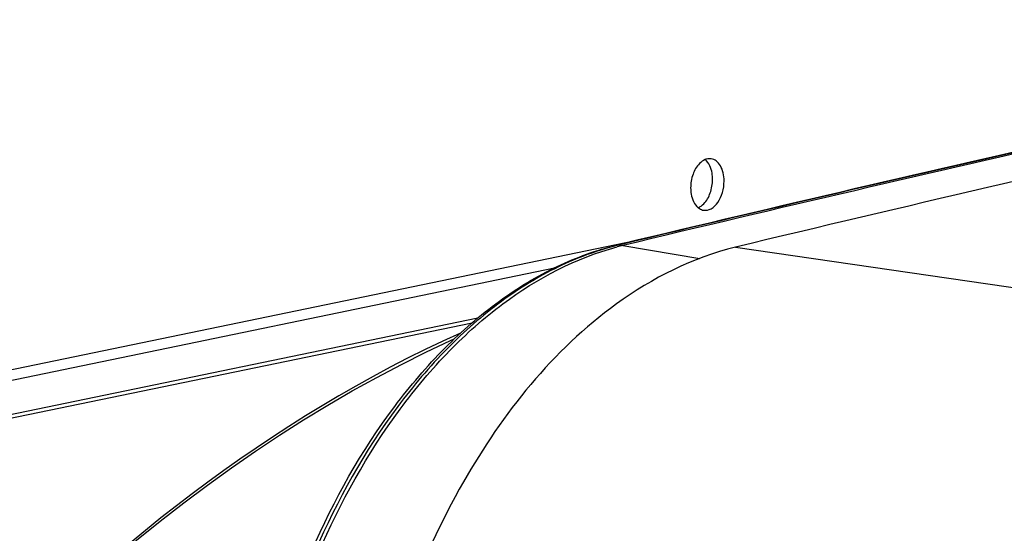
# Model space of a CAD drawing. Units: millimetres. Extents: x 0 to 594, y 0 to 420.
# Drawn here: x 264 to 274, y 82 to 87 of the extents above; entities that cross this region are included whole.
import ezdxf

# ---------------------------------------------------------------- set-up
doc = ezdxf.new("R2010")
doc.units = ezdxf.units.MM
doc.header["$LTSCALE"] = 32.67
doc.layers.get('0').update_dxf_attribs({"linetype": 'CONTINUOUS'})
doc.layers.add('AXES', color=7, linetype='CONTINUOUS')
doc.layers.add('SOLIDES', color=7, linetype='CONTINUOUS')

msp = doc.modelspace()

# ---------------------------------------------------------------- linework, layer by layer
at = {"color": 9, "linetype": 'CONTINUOUS'}
msp.add_line((271.422912, 84.613522), (277.760567, 83.690074), dxfattribs=at)
at = {"color": 7, "linetype": 'CONTINUOUS'}
msp.add_arc((355.712612, -266.309767), 360.904292, 101.86158307, 103.50624769, dxfattribs=at)
msp.add_open_spline([(271.422912, 84.613522), (270.995929, 84.510993), (269.875894, 83.938618), (268.51938, 82.221704), (267.944935, 80.608568), (267.759769, 79.722684)], degree=3, knots=[0, 0, 0, 0, 0.20657772, 0.57424264, 1, 1, 1, 1], dxfattribs=at)
at = {"layer": 'AXES', "color": 7, "linetype": 'CONTINUOUS'}
for points, knots in [([(271.120558, 85.489392), (271.099163, 85.480546), (271.04572, 85.44015), (270.990898, 85.340079), (270.975748, 85.251777), (270.975748, 85.205667)], [0, 0, 0, 0, 0.20855193, 0.58463883, 1, 1, 1, 1]), ([(271.180376, 85.497533), (271.165556, 85.499694), (271.14458, 85.498068), (271.125439, 85.49141), (271.120558, 85.489392)], [0, 0, 0, 0, 0.73926669, 1, 1, 1, 1]), ([(271.195091, 85.291581), (271.195091, 85.312078), (271.189807, 85.382716), (271.160179, 85.457111), (271.120575, 85.489304)], [0, 0, 0, 0, 0.28653065, 1, 1, 1, 1]), ([(271.309997, 85.274839), (271.309997, 85.30252), (271.304515, 85.355286), (271.27874, 85.425427), (271.23725, 85.47737), (271.198914, 85.494831), (271.180376, 85.497533)], [0, 0, 0, 0, 0.29906962, 0.56729042, 0.7976033, 1, 1, 1, 1]), ([(271.05028, 85.007857), (271.071676, 85.016702), (271.125118, 85.057098), (271.17994, 85.157169), (271.195091, 85.245472), (271.195091, 85.291581)], [0, 0, 0, 0, 0.20855193, 0.58463883, 1, 1, 1, 1]), ([(271.105369, 84.982972), (271.130436, 84.979318), (271.189436, 84.994066), (271.255075, 85.063188), (271.299142, 85.160803), (271.309997, 85.236228), (271.309997, 85.274839)], [0, 0, 0, 0, 0.19327352, 0.42784889, 0.70541005, 1, 1, 1, 1]), ([(270.975748, 85.205667), (270.975748, 85.18517), (270.981031, 85.114533), (271.010659, 85.040137), (271.050264, 85.007945)], [0, 0, 0, 0, 0.28653065, 1, 1, 1, 1]), ([(271.050264, 85.007945), (271.054372, 85.004605), (271.070837, 84.992716), (271.090517, 84.985137), (271.105369, 84.982972)], [0, 0, 0, 0, 0.26078298, 1, 1, 1, 1])]:
    msp.add_open_spline(points, degree=3, knots=knots, dxfattribs=at)
at = {"layer": 'SOLIDES', "color": 7, "linetype": 'CONTINUOUS'}
for p, q in [((270.409124, 84.674787), (258.865629, 82.285909)), ((270.238308, 84.634036), (270.258069, 84.638781)), ((270.258069, 84.638781), (270.294457, 84.647514)), ((258.661747, 82.141072), (269.615777, 84.407962)), ((258.624191, 81.754375), (268.792693, 83.858704))]:
    msp.add_line(p, q, dxfattribs=at)
at = {"layer": 'SOLIDES', "color": 9, "linetype": 'CONTINUOUS'}
for p, q in [((270.258928, 84.63515), (270.298555, 84.630261)), ((270.298555, 84.630261), (271.068895, 84.500825)), ((258.652337, 81.796041), (268.848954, 83.906189))]:
    msp.add_line(p, q, dxfattribs=at)
at = {"layer": 'SOLIDES', "color": 7, "linetype": 'CONTINUOUS'}
msp.add_lwpolyline([(264.065418, 80.427453), (264.290057, 80.650778), (264.516518, 80.868642), (264.744734, 81.080979), (264.974635, 81.287726), (265.206153, 81.488822), (265.439215, 81.684204), (265.673754, 81.873817), (265.909696, 82.057601), (266.146972, 82.235501), (266.385511, 82.407468), (266.625241, 82.573448), (266.866089, 82.73339), (267.107986, 82.887249), (267.350858, 83.034978), (267.594631, 83.176531), (267.839235, 83.311869), (268.084596, 83.440949), (268.33064, 83.563731), (268.577294, 83.68018), (268.613398, 83.696258)], dxfattribs=at)
at = {"layer": 'SOLIDES', "color": 9, "linetype": 'CONTINUOUS'}
for centre, radius, start, end in [((354.599942, -266.515455), 361.137306, 101.98905614, 103.50574076), ((270.898917, 81.96995), 2.740962, 103.5026528, 103.9246296)]:
    msp.add_arc(centre, radius, start, end, dxfattribs=at)
at = {"layer": 'SOLIDES', "color": 7, "linetype": 'CONTINUOUS'}
for centre, radius, start, end in [((354.815567, -267.557564), 362.204687, 101.98817935, 103.4944859), ((354.87076, -267.541792), 362.1845, 101.99723266, 103.50356491), ((270.941817, 81.951702), 2.754717, 103.5039918, 104.6956478)]:
    msp.add_arc(centre, radius, start, end, dxfattribs=at)
for points, knots in [([(266.650069, 79.865943), (266.772239, 80.450436), (267.115999, 81.559988), (267.810176, 82.802883), (268.495244, 83.60611), (269.040917, 84.081656), (269.620722, 84.434514), (270.033229, 84.584792), (270.238308, 84.634036)], [0, 0, 0, 0, 0.28640502, 0.55316082, 0.67613557, 0.79126188, 0.8988396, 1, 1, 1, 1]), ([(266.72476, 79.858711), (266.845991, 80.438715), (267.185724, 81.539864), (267.868136, 82.775231), (268.541294, 83.5769), (269.226124, 84.188573), (269.83116, 84.508307), (270.242989, 84.616304)], [0, 0, 0, 0, 0.28744383, 0.5550939, 0.67832908, 0.79346466, 1, 1, 1, 1])]:
    msp.add_open_spline(points, degree=3, knots=knots, dxfattribs=at)
at = {"layer": 'SOLIDES', "color": 9, "linetype": 'CONTINUOUS'}
for points, knots in [([(270.239317, 84.630364), (270.037847, 84.580414), (269.631903, 84.429222), (269.06054, 84.076859), (268.520899, 83.602176), (267.840942, 82.799327), (267.150504, 81.557092), (266.807789, 80.448564), (266.685671, 79.864319)], [0, 0, 0, 0, 0.10001694, 0.20692631, 0.32180463, 0.44485818, 0.7123998, 1, 1, 1, 1]), ([(268.675497, 83.755028), (266.778287, 82.901318), (264.618254, 81.186245), (262.496655, 78.711612), (261.049171, 76.736577), (260.113196, 75.115827), (259.55082, 73.986109)], [0, 0, 0, 0, 0.45967476, 0.58802598, 0.72116999, 1, 1, 1, 1])]:
    msp.add_open_spline(points, degree=3, knots=knots, dxfattribs=at)
msp.add_open_spline([(270.258928, 84.63515), (270.252097, 84.635993), (270.245001, 84.635644), (270.238308, 84.634036)], degree=3, dxfattribs=at)

doc.saveas('drawing.dxf')
